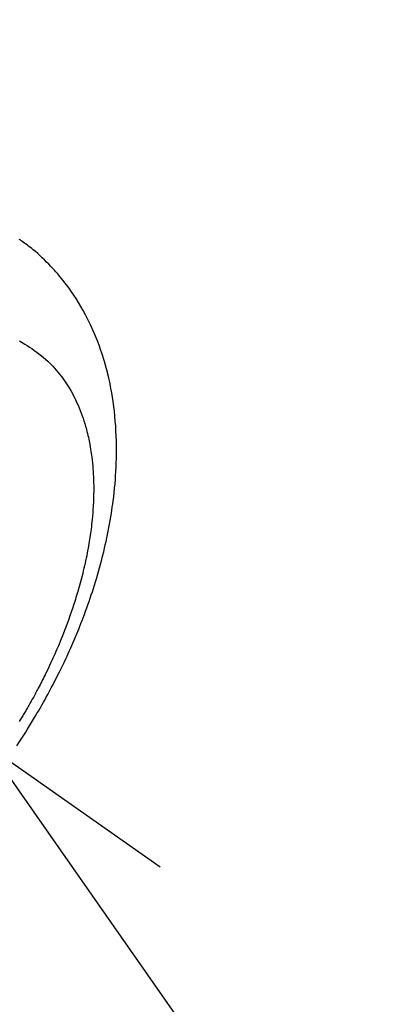
# Model space of a CAD drawing. Extents: x 83844 to 110317, y -11033 to -2163.
# Drawn here: x 101964 to 101983, y -4152 to -4100 of the extents above; entities that cross this region are included whole.
import ezdxf

# ---------------------------------------------------------------- set-up
doc = ezdxf.new("R2010")
doc.units = 0
doc.header["$LTSCALE"] = 50
doc.header["$MEASUREMENT"] = 0
doc.linetypes.add('CENTER2', pattern=[1.125, 0.75, -0.125, 0.125, -0.125])
doc.linetypes.add('HIDDEN', pattern=[0.375, 0.25, -0.125])
doc.layers.get('0').update_dxf_attribs({"linetype": 'CONTINUOUS'})
doc.layers.add('150-機器', color=8, linetype='CONTINUOUS')
doc.layers.add('160-文字', color=254, linetype='CONTINUOUS')
doc.styles.add('KH001', font='txt')
doc.dimstyles.new('KH1xx030', dxfattribs={"dimscale": 30, "dimtxt": 2, "dimasz": 0.6, "dimexe": 0.3, "dimexo": 1.2, "dimgap": 0.5, "dimtad": 3, "dimdec": 1, "dimdsep": 46, "dimlunit": 6, "dimtxsty": 'KH001', "dimblk": 'DOT', "dimcen": 1, "dimdle": 1, "dimclrd": 256, "dimclre": 256, "dimclrt": 256, "dimadec": 0, "dimazin": 0, "dimtfac": 1, "dimtdec": 1, "dimtix": 1, "dimtmove": 2, "dimatfit": 3, "dimldrblk": 'CLOSEDBLANK', "dimfxl": 1, "dimtolj": 1, "dimtzin": 0, "dimlwd": -1, "dimlwe": -1, "dimarcsym": 0})

# ---------------------------------------------------------------- blocks, each defined once
blk = doc.blocks.new('F402_H')
at = {"layer": '150-機器', "color": 13, "linetype": 'CENTER2'}
blk.add_line((0, 0), (244.018, -170.863), dxfattribs=at)
at = {"layer": '150-機器', "color": 13, "linetype": 'HIDDEN'}
for points in [[(236.419, -164.464), (236.581, -164.219), (236.686, -164.058), (236.789, -163.897), (236.892, -163.735), (236.994, -163.572), (237.1, -163.399), (237.206, -163.226), (237.311, -163.052), (237.415, -162.878), (237.488, -162.754), (237.56, -162.631), (237.632, -162.507), (237.703, -162.383), (237.768, -162.269), (237.832, -162.155), (237.896, -162.04), (237.959, -161.925), (238.056, -161.748), (238.152, -161.571), (238.246, -161.393), (238.34, -161.214), (238.422, -161.057), (238.503, -160.899), (238.583, -160.741), (238.662, -160.583), (238.75, -160.403), (238.838, -160.223), (238.924, -160.042), (239.009, -159.861), (239.078, -159.712), (239.146, -159.563), (239.213, -159.414), (239.28, -159.264), (239.387, -159.019), (239.492, -158.773), (239.595, -158.527), (239.697, -158.279), (239.757, -158.129), (239.816, -157.979), (239.875, -157.828), (239.933, -157.677), (239.998, -157.506), (240.061, -157.334), (240.124, -157.161), (240.185, -156.988), (240.245, -156.817), (240.304, -156.644), (240.363, -156.472), (240.42, -156.299), (240.475, -156.127), (240.53, -155.955), (240.583, -155.783), (240.635, -155.61), (240.693, -155.417), (240.748, -155.223), (240.803, -155.029), (240.855, -154.835), (240.887, -154.717), (240.917, -154.599), (240.948, -154.48), (240.977, -154.362), (241.022, -154.18), (241.065, -153.998), (241.107, -153.815), (241.148, -153.633), (241.187, -153.451), (241.225, -153.27), (241.262, -153.089), (241.297, -152.907), (241.333, -152.716), (241.366, -152.524), (241.399, -152.333), (241.429, -152.141), (241.454, -151.982), (241.477, -151.823), (241.499, -151.664), (241.52, -151.505), (241.549, -151.275), (241.575, -151.044), (241.599, -150.812), (241.621, -150.581), (241.638, -150.362), (241.654, -150.144), (241.667, -149.925), (241.678, -149.706), (241.684, -149.572), (241.689, -149.437), (241.693, -149.303), (241.696, -149.169), (241.699, -148.954), (241.699, -148.739), (241.697, -148.525), (241.693, -148.31), (241.684, -148.047), (241.672, -147.784), (241.656, -147.522), (241.636, -147.26), (241.613, -147.002), (241.586, -146.744), (241.555, -146.487), (241.52, -146.23), (241.484, -145.996), (241.445, -145.762), (241.402, -145.53), (241.356, -145.298), (241.267, -144.898), (241.169, -144.502), (241.059, -144.108), (240.938, -143.717), (240.858, -143.479), (240.774, -143.243), (240.685, -143.009), (240.592, -142.776), (240.469, -142.485), (240.339, -142.197), (240.201, -141.913), (240.057, -141.632), (239.938, -141.414), (239.815, -141.198), (239.688, -140.986), (239.556, -140.776), (239.436, -140.592), (239.313, -140.412), (239.186, -140.233), (239.057, -140.057), (238.965, -139.936), (238.871, -139.817), (238.776, -139.699), (238.679, -139.582), (238.586, -139.473), (238.492, -139.366), (238.397, -139.26), (238.3, -139.155), (238.281, -139.134), (238.262, -139.114), (238.242, -139.093), (238.223, -139.073), (238.111, -138.956), (237.997, -138.842), (237.882, -138.728), (237.766, -138.616), (237.648, -138.506), (237.528, -138.398), (237.407, -138.292), (237.284, -138.189), (237.21, -138.128), (237.136, -138.069), (237.061, -138.011), (236.986, -137.953), (236.917, -137.902), (236.849, -137.852), (236.779, -137.802), (236.71, -137.753), (236.671, -137.726), (236.632, -137.699), (236.593, -137.672), (236.553, -137.646)], [(236.567, -143.011), (236.705, -143.097), (236.841, -143.183), (236.964, -143.262), (237.086, -143.342), (237.207, -143.424), (237.327, -143.507), (237.491, -143.625), (237.652, -143.748), (237.809, -143.876), (237.962, -144.008), (238.055, -144.093), (238.147, -144.18), (238.236, -144.27), (238.324, -144.361), (238.416, -144.461), (238.507, -144.564), (238.595, -144.668), (238.682, -144.775), (238.762, -144.877), (238.84, -144.981), (238.916, -145.086), (238.989, -145.192), (239.089, -145.342), (239.184, -145.495), (239.275, -145.65), (239.363, -145.807), (239.427, -145.927), (239.488, -146.048), (239.548, -146.17), (239.605, -146.293), (239.666, -146.43), (239.725, -146.567), (239.78, -146.706), (239.834, -146.845), (239.883, -146.98), (239.93, -147.115), (239.974, -147.252), (240.017, -147.389), (240.041, -147.469), (240.064, -147.549), (240.087, -147.629), (240.109, -147.71), (240.135, -147.812), (240.161, -147.916), (240.186, -148.019), (240.209, -148.122), (240.23, -148.218), (240.25, -148.313), (240.269, -148.408), (240.287, -148.504), (240.308, -148.624), (240.328, -148.743), (240.347, -148.863), (240.365, -148.984), (240.387, -149.152), (240.408, -149.32), (240.426, -149.489), (240.442, -149.658), (240.453, -149.797), (240.462, -149.937), (240.471, -150.076), (240.477, -150.216), (240.483, -150.37), (240.488, -150.525), (240.49, -150.679), (240.491, -150.834), (240.491, -150.98), (240.489, -151.126), (240.486, -151.273), (240.481, -151.419), (240.478, -151.505), (240.474, -151.592), (240.47, -151.679), (240.465, -151.765), (240.454, -151.941), (240.441, -152.117), (240.426, -152.293), (240.409, -152.469), (240.396, -152.597), (240.382, -152.725), (240.367, -152.853), (240.351, -152.981), (240.322, -153.203), (240.29, -153.424), (240.255, -153.645), (240.218, -153.866), (240.195, -153.998), (240.17, -154.13), (240.145, -154.262), (240.119, -154.394), (240.091, -154.527), (240.063, -154.66), (240.034, -154.793), (240.004, -154.926), (239.973, -155.061), (239.941, -155.195), (239.908, -155.329), (239.875, -155.464), (239.826, -155.654), (239.775, -155.844), (239.723, -156.033), (239.669, -156.222), (239.657, -156.263), (239.645, -156.303), (239.633, -156.344), (239.62, -156.385), (239.587, -156.494), (239.554, -156.603), (239.521, -156.712), (239.487, -156.821), (239.426, -157.009), (239.365, -157.196), (239.301, -157.383), (239.236, -157.57), (239.153, -157.803), (239.068, -158.035), (238.98, -158.267), (238.891, -158.498), (238.834, -158.642), (238.776, -158.786), (238.717, -158.929), (238.658, -159.073), (238.602, -159.205), (238.545, -159.338), (238.487, -159.471), (238.429, -159.603), (238.38, -159.713), (238.33, -159.824), (238.28, -159.935), (238.229, -160.045), (238.152, -160.21), (238.073, -160.375), (237.994, -160.54), (237.913, -160.704), (237.87, -160.792), (237.826, -160.88), (237.782, -160.968), (237.738, -161.056), (237.693, -161.143), (237.648, -161.231), (237.603, -161.318), (237.557, -161.406), (237.523, -161.471), (237.488, -161.537), (237.453, -161.602), (237.418, -161.667), (237.401, -161.699), (237.384, -161.73), (237.367, -161.762), (237.35, -161.793), (237.295, -161.892), (237.241, -161.991), (237.186, -162.09), (237.131, -162.188), (237.094, -162.253), (237.058, -162.318), (237.021, -162.383), (236.983, -162.448), (236.952, -162.501), (236.921, -162.555), (236.89, -162.609), (236.859, -162.662), (236.827, -162.716), (236.796, -162.77), (236.764, -162.824), (236.733, -162.877), (236.701, -162.931), (236.668, -162.984), (236.636, -163.038), (236.604, -163.091), (236.552, -163.177)]]:
    blk.add_lwpolyline(points, dxfattribs=at)
blk = doc.blocks.new('_ClosedBlank')
at = {"color": 0, "linetype": 'ByBlock', "lineweight": -2}
for p, q in [((-1, 0.1667), (0, 0)), ((-1, 0.1667), (-1, -0.1667)), ((0, 0), (-1, -0.1667))]:
    blk.add_line(p, q, dxfattribs=at)
blk = doc.blocks.new('_Dot')
at = {"color": 0, "linetype": 'ByBlock', "lineweight": -2}
blk.add_line((-0.5, 0), (-1, 0), dxfattribs=at)
at = {"color": 0, "linetype": 'ByBlock', "const_width": 0.5}
blk.add_lwpolyline([(-0.25, 0, 1), (0.25, 0, 1)], format="xyb", close=True, dxfattribs=at)

msp = doc.modelspace()

# ---------------------------------------------------------------- block references
at = {"layer": '150-機器'}
msp.add_blockref('F402_H', (101727.154, -3974.353), dxfattribs=at)

# ---------------------------------------------------------------- leaders
at = {"layer": '160-文字', "annotation_type": 0, "has_hookline": 1, "hookline_direction": 0}
for points, text_width in [([(101185.196, -3963.272), (101671.435, -5146.678), (101689.435, -5146.678)], 1630.051), ([(101607.162, -3967.164), (102505.926, -4916.732), (102523.926, -4916.732)], 1398.579)]:
    msp.add_leader(points, dimstyle='KH1xx030', override={"dimgap": 0.5, "dimtad": 1}, dxfattribs=dict(at, text_width=text_width))
at = {"layer": '160-文字'}
msp.add_leader([(101847.162, -3974.545), (102505.926, -4916.732)], dimstyle='KH1xx030', override={"dimgap": 0.5, "dimtad": 1}, dxfattribs=at)

doc.saveas('drawing.dxf')
